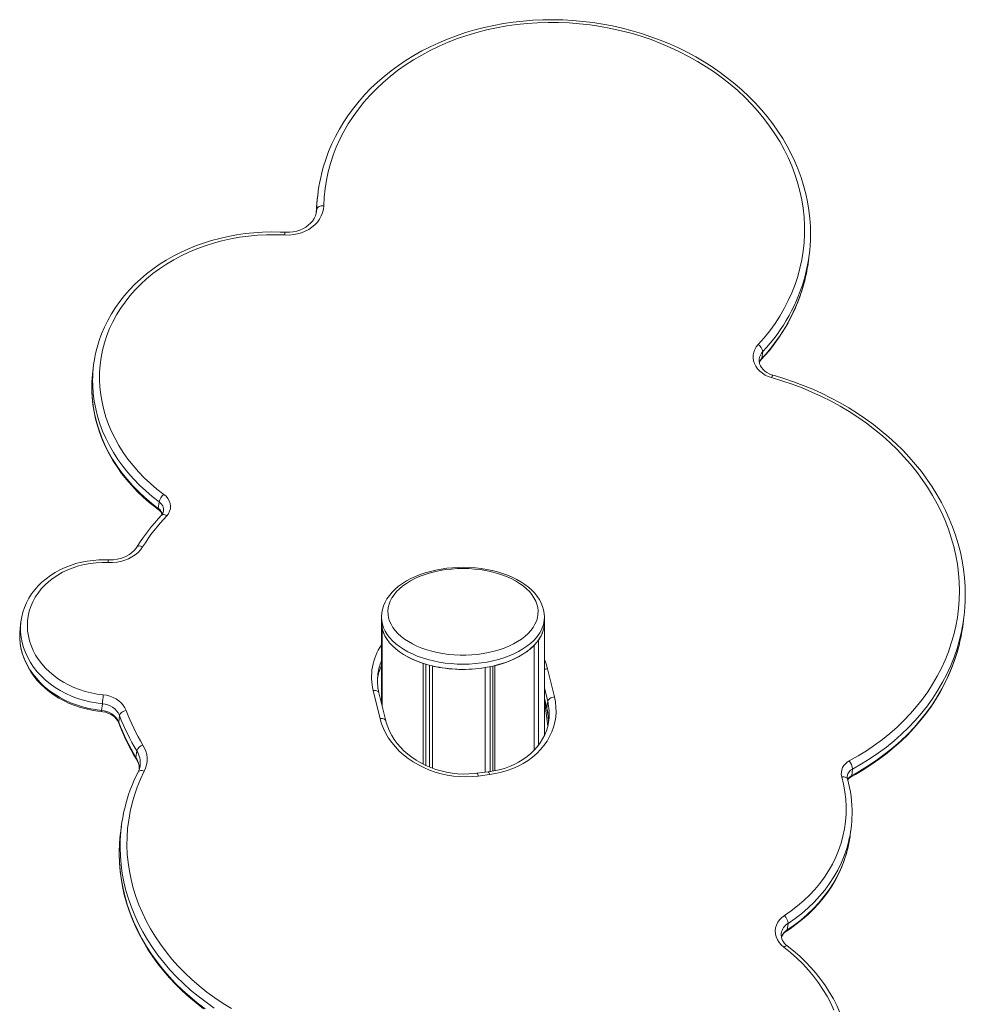
# Model space of a CAD drawing. Units: millimetres. Extents: x 5922 to 49267, y -7117 to 7651.
# Drawn here: x 30647 to 31383, y -542 to 225 of the extents above; entities that cross this region are included whole.
import ezdxf

# ---------------------------------------------------------------- set-up
doc = ezdxf.new("R2010")
doc.units = ezdxf.units.MM

msp = doc.modelspace()

# ---------------------------------------------------------------- linework, layer by layer
at = {"color": 7, "linetype": 'Continuous', "lineweight": 15}
for p, q in [((30879.14, 90.45), (30878.49, 85.28)), ((31261.18, 36.94), (31261.83, 42.11)), ((31225.67, -33.39), (31225.01, -38.56)), ((30704.31, -43.87), (30703.65, -49.04)), ((30755.35, -150.51), (30754.69, -155.68)), ((30647.65, -243.77), (30647, -248.94)), ((30647.54, -244.76), (30647.65, -243.77)), ((30928.55, -240.25), (30928.55, -244.34)), ((30928.55, -244.34), (30928.55, -307.18)), ((30928.55, -244.34), (30928.56, -244.88)), ((30928.56, -307.2), (30928.56, -244.88)), ((31055.55, -244.34), (31055.55, -240.25)), ((31055.55, -332.35), (31055.55, -244.34)), ((31381.69, -245.56), (31382.34, -240.39)), ((30929.18, -309.73), (30929.18, -249.48)), ((31050.95, -339.88), (31050.95, -258.02)), ((31047.51, -343.96), (31047.51, -262.19)), ((30961.12, -354.78), (30961.12, -276.35)), ((30963.06, -355.75), (30963.06, -276.95)), ((30966.01, -357.02), (30966.01, -277.77)), ((30968.34, -357.92), (30968.34, -278.34)), ((31009.39, -361.14), (31009.39, -279.6)), ((31013.29, -360.61), (31013.29, -278.88)), ((31015.43, -360.26), (31015.43, -278.42)), ((31016.93, -359.97), (31016.93, -278.06)), ((31057.92, -280.48), (31063.31, -302.36)), ((30925.78, -284.4), (30925.72, -284.9)), ((30927.47, -319.38), (30922.09, -297.5)), ((30931.97, -321.05), (30926.58, -299.18)), ((31055.55, -303.91), (31057.44, -311.59)), ((31058.06, -305.84), (31057.41, -311.01)), ((30711.1, -307.72), (30710.45, -312.89)), ((30724.47, -316.86), (30723.81, -322.03)), ((31058.89, -321.21), (31058.95, -320.71)), ((30737.9, -344.47), (30737.25, -349.64)), ((30740.46, -356.09), (30740.48, -355.93)), ((31295.59, -358.58), (31294.93, -363.75)), ((31011.76, -360.84), (31002.97, -361.94)), ((31012.75, -362.93), (31003.95, -364.03)), ((30725.88, -403.35), (30725.22, -408.52)), ((31293.82, -409.82), (31294.48, -404.65)), ((31245.3, -478.79), (31244.65, -483.95))]:
    msp.add_line(p, q, dxfattribs=at)
at = {"color": 8, "linetype": 'Continuous', "lineweight": 15}
for p, q in [((30878.17, 77.55), (30877.78, 74.42)), ((30878.04, 75.83), (30878.17, 77.55)), ((31058.06, -305.84), (31055.55, -295.64)), ((31055.55, -303.46), (31057.41, -311.01))]:
    msp.add_line(p, q, dxfattribs=at)
at = {"color": 7, "linetype": 'Continuous', "lineweight": 15, "flags": 128}
for points in [[(31262.84, 56.99), (31262.85, 57.45), (31262.74, 63.87), (31262.32, 70.3), (31261.58, 76.72), (31260.53, 83.13), (31259.16, 89.51), (31257.49, 95.85), (31255.51, 102.14), (31253.23, 108.37), (31250.65, 114.54), (31247.77, 120.63), (31244.6, 126.63), (31241.15, 132.53), (31237.41, 138.32), (31233.4, 143.99), (31229.12, 149.54), (31224.58, 154.94), (31219.79, 160.21), (31214.75, 165.32), (31209.48, 170.27), (31203.97, 175.04), (31198.25, 179.64), (31192.32, 184.05), (31186.19, 188.27), (31179.86, 192.28), (31173.36, 196.09), (31166.69, 199.69), (31159.86, 203.07), (31152.89, 206.22), (31145.78, 209.14), (31138.54, 211.83), (31131.2, 214.28), (31123.76, 216.49), (31116.22, 218.45), (31108.62, 220.16), (31100.95, 221.62), (31093.23, 222.83), (31085.47, 223.77), (31077.69, 224.46), (31069.9, 224.89), (31062.11, 225.06), (31054.33, 224.97), (31046.58, 224.62), (31038.86, 224.01), (31031.2, 223.14), (31023.6, 222.01), (31016.08, 220.63), (31008.65, 218.99), (31001.31, 217.11), (30994.1, 214.97), (30987, 212.59), (30980.05, 209.97), (30973.24, 207.11), (30966.59, 204.02), (30960.11, 200.71), (30953.81, 197.17), (30947.71, 193.42), (30941.8, 189.45), (30936.11, 185.29), (30930.64, 180.93), (30925.4, 176.38), (30920.39, 171.64), (30915.64, 166.74), (30911.14, 161.67), (30906.9, 156.44), (30902.93, 151.07), (30899.24, 145.55), (30895.83, 139.91), (30892.71, 134.15), (30889.88, 128.27), (30887.34, 122.3), (30885.11, 116.23), (30883.18, 110.09), (30882.09, 105.9)], [(31222.01, -27.93), (31226.69, -22.64), (31231.08, -17.17), (31235.17, -11.53), (31238.94, -5.74), (31242.39, 0.19), (31245.52, 6.25), (31248.31, 12.43), (31250.76, 18.73), (31252.87, 25.11), (31254.64, 31.58), (31256.05, 38.12), (31257.12, 44.73), (31257.82, 51.37), (31258.17, 58.06), (31258.17, 64.76), (31257.81, 71.47), (31257.09, 78.18), (31256.02, 84.87), (31254.59, 91.53), (31252.81, 98.14), (31250.69, 104.7), (31248.23, 111.2), (31245.43, 117.61), (31242.29, 123.93), (31238.83, 130.15), (31235.05, 136.25), (31230.95, 142.23), (31226.55, 148.06), (31221.86, 153.74), (31216.88, 159.27), (31211.61, 164.62), (31206.09, 169.79), (31200.3, 174.77), (31194.27, 179.54), (31188, 184.11), (31181.51, 188.46), (31174.8, 192.58), (31167.9, 196.46), (31160.82, 200.1), (31153.56, 203.5), (31146.15, 206.64), (31138.59, 209.51), (31130.9, 212.12), (31123.1, 214.45), (31115.2, 216.51), (31107.22, 218.29), (31099.16, 219.79), (31091.06, 220.99), (31082.91, 221.91), (31074.74, 222.54), (31066.56, 222.88), (31058.39, 222.92), (31050.25, 222.67), (31042.14, 222.13), (31034.09, 221.29), (31026.11, 220.17), (31018.22, 218.76), (31010.42, 217.06), (31002.74, 215.08), (30995.19, 212.83), (30987.78, 210.3), (30980.53, 207.5), (30973.46, 204.44), (30966.57, 201.12), (30959.87, 197.55), (30953.39, 193.73), (30947.14, 189.68), (30941.11, 185.4), (30935.34, 180.89), (30929.82, 176.18), (30924.57, 171.26), (30919.61, 166.14), (30914.92, 160.84), (30910.54, 155.37), (30906.46, 149.73), (30902.69, 143.94), (30899.25, 138.01), (30896.13, 131.94), (30893.34, 125.76), (30890.9, 119.46), (30888.79, 113.08), (30887.03, 106.6), (30885.62, 100.06), (30884.57, 93.46), (30883.87, 86.81), (30883.52, 80.13)], [(30878.49, 85.28), (30877.86, 79.08), (30877.56, 73.78)], [(30883.52, 80.13), (30883.27, 77.41), (30882.64, 74.75), (30881.66, 72.18), (30880.33, 69.73), (30878.66, 67.43), (30876.69, 65.31), (30874.42, 63.39), (30871.9, 61.71), (30869.15, 60.27), (30866.21, 59.11), (30863.11, 58.23), (30859.89, 57.64), (30856.59, 57.35), (30853.26, 57.37)], [(30878.17, 77.55), (30878.34, 78.1), (30878.69, 78.62), (30879.21, 79.09), (30879.89, 79.49), (30880.69, 79.81), (30881.59, 80.02), (30882.54, 80.13), (30883.52, 80.13)], [(30878.01, 75.84), (30877.75, 74.25), (30877.08, 72.16), (30876.11, 70.15), (30874.86, 68.26), (30873.33, 66.51), (30871.56, 64.91), (30869.57, 63.49), (30867.38, 62.27), (30865.01, 61.24), (30862.49, 60.44), (30859.86, 59.87), (30857.15, 59.54), (30854.38, 59.45), (30853.16, 59.49)], [(30853.16, 59.49), (30849.53, 59.64), (30842.7, 59.72), (30835.89, 59.54), (30829.11, 59.1), (30822.37, 58.4), (30815.7, 57.45), (30809.11, 56.23), (30802.6, 54.76), (30796.2, 53.04), (30789.91, 51.07), (30783.76, 48.86), (30777.75, 46.41), (30771.9, 43.73), (30766.21, 40.82), (30760.71, 37.68), (30755.4, 34.33), (30750.3, 30.78), (30745.41, 27.02), (30740.75, 23.07), (30736.33, 18.94), (30732.16, 14.63), (30728.24, 10.16), (30724.58, 5.53), (30721.2, 0.76), (30718.1, -4.15), (30715.28, -9.18), (30712.75, -14.32), (30710.53, -19.57), (30708.6, -24.91), (30706.98, -30.32), (30706.59, -31.93)], [(30853.26, 57.37), (30846.14, 57.59), (30839.02, 57.52), (30831.94, 57.15), (30824.91, 56.5), (30817.95, 55.55), (30811.07, 54.32), (30804.29, 52.81), (30797.63, 51.01), (30791.1, 48.94), (30784.72, 46.6), (30778.51, 44), (30772.48, 41.13), (30766.65, 38.02), (30761.04, 34.66), (30755.64, 31.07), (30750.49, 27.25), (30745.59, 23.22), (30740.95, 18.98), (30736.59, 14.54), (30732.51, 9.92), (30728.74, 5.12), (30725.27, 0.17), (30722.11, -4.94), (30719.28, -10.18), (30716.77, -15.54), (30714.6, -21.02), (30712.78, -26.59), (30711.3, -32.24), (30710.17, -37.96), (30709.39, -43.73), (30708.96, -49.55), (30708.9, -55.38), (30709.18, -61.23), (30709.83, -67.08), (30710.82, -72.9), (30712.17, -78.69), (30713.86, -84.44), (30715.9, -90.12), (30718.28, -95.73), (30720.99, -101.24), (30724.02, -106.66), (30727.37, -111.95), (30731.04, -117.12), (30735, -122.14), (30739.25, -127), (30743.78, -131.7), (30748.59, -136.22), (30753.65, -140.54), (30758.95, -144.67)], [(31232.5, -53.73), (31229.94, -52.85), (31227.53, -51.69), (31225.32, -50.29), (31223.35, -48.66), (31221.65, -46.83), (31220.26, -44.84), (31219.21, -42.73), (31218.51, -40.54), (31218.18, -38.3), (31218.22, -36.07), (31218.64, -33.87), (31219.42, -31.76), (31220.55, -29.77), (31222.01, -27.93)], [(31233.5, -51.79), (31232.51, -51.48), (31230.57, -50.7), (31228.8, -49.72), (31227.21, -48.59), (31225.84, -47.31), (31224.71, -45.94), (31223.83, -44.49), (31223.21, -42.99), (31222.87, -41.45), (31222.8, -39.89), (31222.88, -39.33)], [(31222.96, -41.87), (31223.78, -40.46), (31224.66, -39.38)], [(31383.43, -223.88), (31383.45, -223.08), (31383.31, -216.39), (31382.85, -209.71), (31382.08, -203.03), (31381, -196.36), (31379.6, -189.72), (31377.9, -183.12), (31375.89, -176.57), (31373.57, -170.07), (31370.96, -163.64), (31368.04, -157.29), (31364.84, -151.02), (31361.35, -144.84), (31357.57, -138.77), (31353.52, -132.82), (31349.19, -126.98), (31344.61, -121.28), (31339.76, -115.73), (31334.67, -110.32), (31329.33, -105.06), (31323.76, -99.98), (31317.96, -95.06), (31311.95, -90.33), (31305.73, -85.78), (31299.31, -81.43), (31292.7, -77.29), (31285.92, -73.34), (31278.97, -69.62), (31271.86, -66.11), (31264.6, -62.82), (31257.21, -59.77), (31249.69, -56.95), (31242.06, -54.37), (31234.74, -52.14), (31233.5, -51.79)], [(30702.9, -60.94), (30702.88, -63.34), (30703.13, -68.99), (30703.7, -74.63), (30704.58, -80.25), (30705.78, -85.85), (30707.28, -91.41), (30709.09, -96.92), (30711.2, -102.37), (30713.61, -107.75), (30716.31, -113.04), (30719.3, -118.23), (30722.57, -123.31), (30726.11, -128.28), (30729.92, -133.12), (30734, -137.82), (30738.32, -142.36), (30742.88, -146.75), (30747.67, -150.97), (30752.68, -155.01), (30754.95, -156.72)], [(31293.07, -352.25), (31299.85, -348.42), (31306.41, -344.35), (31312.75, -340.05), (31318.86, -335.54), (31324.71, -330.8), (31330.31, -325.87), (31335.65, -320.73), (31340.71, -315.41), (31345.48, -309.91), (31349.96, -304.23), (31354.14, -298.4), (31358.01, -292.42), (31361.57, -286.3), (31364.81, -280.05), (31367.72, -273.68), (31370.31, -267.2), (31372.55, -260.63), (31374.46, -253.97), (31376.02, -247.24), (31377.24, -240.45), (31378.11, -233.61), (31378.64, -226.73), (31378.81, -219.82), (31378.63, -212.9), (31378.11, -205.98), (31377.23, -199.06), (31376.01, -192.17), (31374.44, -185.31), (31372.53, -178.49), (31370.28, -171.73), (31367.7, -165.04), (31364.78, -158.43), (31361.54, -151.91), (31357.98, -145.49), (31354.1, -139.18), (31349.92, -133), (31345.43, -126.96), (31340.66, -121.05), (31335.6, -115.31), (31330.26, -109.73), (31324.66, -104.32), (31318.8, -99.1), (31312.69, -94.08), (31306.35, -89.25), (31299.78, -84.63), (31293, -80.24), (31286.01, -76.06), (31278.84, -72.12), (31271.48, -68.43), (31263.97, -64.97), (31256.3, -61.77), (31248.49, -58.83), (31240.55, -56.14), (31232.5, -53.73)], [(30758.95, -144.67), (30760.7, -146.19), (30762.14, -147.93), (30763.22, -149.82), (30763.91, -151.81), (30764.19, -153.86), (30764.05, -155.9), (30763.5, -157.87), (30762.56, -159.72), (30761.24, -161.41)], [(30737.9, -185.69), (30737.3, -186.57), (30735.84, -188.34), (30734.11, -189.97), (30732.17, -191.43), (30730.01, -192.69), (30727.67, -193.76), (30725.19, -194.6), (30722.58, -195.22), (30719.88, -195.6), (30717.12, -195.74), (30715.58, -195.71)], [(30742.48, -185.49), (30740.83, -187.77), (30738.88, -189.87), (30736.64, -191.77), (30734.15, -193.44), (30731.43, -194.87), (30728.52, -196.04), (30725.46, -196.92), (30722.28, -197.52), (30719.02, -197.83), (30715.72, -197.84)], [(30715.58, -195.71), (30713.08, -195.64), (30708.45, -195.71), (30703.85, -196.05), (30699.29, -196.65), (30694.82, -197.51), (30690.43, -198.62), (30686.16, -199.99), (30682.03, -201.6), (30678.04, -203.45), (30674.24, -205.53), (30670.62, -207.84), (30667.21, -210.35), (30664.03, -213.06), (30661.09, -215.96), (30658.41, -219.02), (30655.99, -222.24), (30653.85, -225.61), (30652, -229.09), (30650.45, -232.68), (30649.21, -236.36), (30648.27, -240.11), (30647.64, -243.91), (30647.56, -244.8)], [(30715.72, -197.84), (30710.99, -197.78), (30706.29, -198.01), (30701.64, -198.53), (30697.07, -199.34), (30692.6, -200.43), (30688.26, -201.8), (30684.08, -203.44), (30680.08, -205.34), (30676.27, -207.49), (30672.69, -209.88), (30669.35, -212.48), (30666.28, -215.3), (30663.48, -218.31), (30660.97, -221.5), (30658.78, -224.84), (30656.9, -228.32), (30655.36, -231.93), (30654.16, -235.63), (30653.3, -239.41), (30652.8, -243.24), (30652.65, -247.11), (30652.86, -251), (30653.42, -254.87), (30654.33, -258.72), (30655.59, -262.51), (30657.19, -266.23), (30659.11, -269.85), (30661.36, -273.36), (30663.92, -276.73), (30666.76, -279.95), (30669.88, -282.99), (30673.26, -285.85), (30676.88, -288.5), (30680.72, -290.93), (30684.75, -293.12), (30688.96, -295.07), (30693.32, -296.76), (30697.81, -298.19), (30702.4, -299.33), (30707.06, -300.2), (30711.77, -300.78)], [(31055.54, -240.31), (31055.55, -240.2), (31055.38, -237.42), (31054.91, -234.67), (31054.12, -231.95), (31053.03, -229.28), (31051.64, -226.67), (31049.94, -224.12), (31047.95, -221.64), (31045.67, -219.26), (31043.11, -216.99), (31040.28, -214.84), (31037.21, -212.82), (31033.92, -210.94), (31030.41, -209.22), (31026.72, -207.65), (31022.86, -206.26), (31018.86, -205.03), (31014.72, -203.98), (31010.48, -203.11), (31006.15, -202.43), (31001.75, -201.93), (30997.31, -201.61), (30992.84, -201.48), (30988.36, -201.54), (30983.91, -201.79), (30979.49, -202.23), (30975.14, -202.85), (30970.86, -203.66), (30966.69, -204.64), (30962.63, -205.8), (30958.72, -207.14), (30954.97, -208.64), (30951.39, -210.31), (30948.01, -212.14), (30944.84, -214.13), (30941.91, -216.25), (30939.22, -218.52), (30936.81, -220.91), (30934.68, -223.42), (30932.85, -226.02), (30931.34, -228.71), (30930.16, -231.44), (30929.3, -234.22), (30928.76, -237.01), (30928.55, -239.8), (30928.58, -240.45)], [(31044.83, -250.73), (31046.63, -248.32), (31048.1, -245.85), (31049.23, -243.31), (31050.01, -240.73), (31050.45, -238.12), (31050.54, -235.5), (31050.27, -232.89), (31049.66, -230.3), (31048.7, -227.74), (31047.39, -225.23), (31045.76, -222.78), (31043.8, -220.42), (31041.53, -218.15), (31038.96, -215.99), (31036.11, -213.96), (31033, -212.05), (31029.64, -210.29), (31026.05, -208.69), (31022.26, -207.25), (31018.29, -205.99), (31014.16, -204.9), (31009.89, -204.01), (31005.52, -203.31), (31001.07, -202.8), (30996.56, -202.5), (30992.03, -202.4), (30987.5, -202.5), (30982.99, -202.81), (30978.54, -203.31), (30974.17, -204.01), (30969.91, -204.91), (30965.78, -205.99), (30961.81, -207.26), (30958.02, -208.7), (30954.43, -210.31), (30951.07, -212.07), (30947.96, -213.97), (30945.11, -216.01), (30942.55, -218.17), (30940.28, -220.44), (30938.33, -222.8), (30936.69, -225.25), (30935.39, -227.76), (30934.43, -230.31), (30933.82, -232.91), (30933.56, -235.52), (30933.65, -238.14), (30934.09, -240.75), (30934.88, -243.33), (30936.01, -245.86), (30937.48, -248.34), (30939.28, -250.75), (30941.39, -253.06), (30943.81, -255.28), (30946.52, -257.38), (30949.51, -259.35), (30952.75, -261.19), (30956.22, -262.87), (30959.92, -264.39), (30963.8, -265.74), (30967.86, -266.92), (30972.06, -267.91), (30976.38, -268.71), (30980.79, -269.31), (30985.27, -269.71), (30989.8, -269.92), (30994.33, -269.92), (30998.86, -269.71), (31003.34, -269.31), (31007.75, -268.7), (31012.07, -267.9), (31016.27, -266.91), (31020.33, -265.73), (31024.21, -264.38), (31027.9, -262.86), (31031.37, -261.17), (31034.61, -259.34), (31037.59, -257.36), (31040.3, -255.26), (31042.72, -253.05), (31044.83, -250.73)], [(30928.55, -240.42), (30928.55, -240.36), (30928.55, -240.25)], [(30928.55, -244.34), (30928.55, -244.45), (30928.74, -247.19), (30929.29, -249.91), (30930.18, -252.6), (30931.43, -255.25), (30933.01, -257.83), (30934.92, -260.34), (30937.15, -262.76), (30939.69, -265.08), (30942.52, -267.28), (30945.63, -269.35), (30949, -271.28), (30952.61, -273.07), (30956.44, -274.69), (30960.47, -276.14), (30964.67, -277.41), (30969.03, -278.5), (30973.52, -279.4), (30978.11, -280.1), (30982.78, -280.6), (30987.5, -280.9), (30992.24, -280.99), (30996.99, -280.88), (31001.7, -280.57), (31006.37, -280.05), (31010.95, -279.33), (31015.43, -278.42), (31019.78, -277.31), (31023.97, -276.03), (31027.98, -274.56), (31031.79, -272.93), (31035.38, -271.13), (31038.73, -269.19), (31041.82, -267.1), (31044.62, -264.89), (31047.14, -262.57), (31049.34, -260.14)], [(30647.17, -247.96), (30646.98, -249.08), (30646.67, -252.92), (30646.67, -256.78), (30646.99, -260.64), (30647.61, -264.48), (30648.55, -268.29), (30649.8, -272.06), (30651.34, -275.75), (30653.18, -279.37), (30655.31, -282.88), (30657.71, -286.27), (30660.38, -289.53), (30663.31, -292.65), (30666.47, -295.6), (30669.86, -298.37), (30673.46, -300.95), (30677.25, -303.33), (30681.21, -305.49), (30685.33, -307.43), (30689.59, -309.14), (30693.96, -310.61), (30698.43, -311.83), (30702.97, -312.79), (30707.57, -313.5), (30710.29, -313.8)], [(30929.18, -249.48), (30930.05, -252.25), (30931.28, -254.97), (30932.87, -257.63), (30934.81, -260.21), (30937.09, -262.7), (30939.69, -265.08), (30942.6, -267.33), (30945.8, -269.46), (30949.28, -271.43), (30953, -273.24), (30956.96, -274.89), (30961.12, -276.35)], [(31016.93, -278.06), (31021.66, -276.76), (31026.18, -275.25), (31030.47, -273.52), (31034.51, -271.59), (31038.25, -269.48), (31041.68, -267.2), (31044.77, -264.77), (31047.51, -262.19)], [(31294.42, -364.69), (31297.92, -362.76), (31304.36, -358.96), (31310.61, -354.94), (31316.65, -350.72), (31322.47, -346.3), (31328.07, -341.68), (31333.44, -336.88), (31338.57, -331.91), (31343.44, -326.76), (31348.06, -321.44), (31352.41, -315.98), (31356.5, -310.36), (31360.3, -304.61), (31363.83, -298.73), (31367.07, -292.73), (31370.01, -286.63), (31372.66, -280.41), (31375.01, -274.11), (31377.05, -267.73), (31378.79, -261.27), (31378.8, -261.2)], [(30711.77, -300.78), (30714.42, -301.17), (30717, -301.85), (30719.46, -302.79), (30721.77, -304), (30723.87, -305.44), (30725.74, -307.08), (30727.33, -308.91), (30728.62, -310.88), (30729.59, -312.96)], [(31063.31, -302.36), (31064.1, -306.31), (31064.53, -310.29), (31064.6, -314.26), (31064.31, -318.22), (31063.65, -322.13), (31062.64, -325.97), (31061.28, -329.73), (31059.57, -333.38), (31057.53, -336.9), (31055.17, -340.27), (31052.49, -343.47), (31049.52, -346.49), (31046.28, -349.3), (31042.77, -351.9), (31039.02, -354.26), (31035.06, -356.38), (31030.89, -358.24), (31026.56, -359.84), (31022.07, -361.15), (31017.46, -362.19), (31012.75, -362.93)], [(31063.31, -302.36), (31062.35, -302.53), (31061.41, -302.81), (31060.54, -303.18), (31059.75, -303.63), (31059.09, -304.14), (31058.57, -304.7), (31058.23, -305.27), (31058.06, -305.84)], [(30710.29, -313.8), (30711.33, -313.92), (30713.43, -314.35), (30715.44, -315), (30717.33, -315.85), (30719.04, -316.88), (30720.56, -318.07), (30721.85, -319.38), (30722.9, -320.78), (30723.68, -322.25), (30723.89, -322.76)], [(30724.47, -316.86), (30724.63, -316.28), (30724.97, -315.68), (30725.47, -315.09), (30726.12, -314.53), (30726.88, -314.02), (30727.74, -313.57), (30728.65, -313.22), (30729.59, -312.96)], [(31003.95, -364.03), (30999.17, -364.48), (30994.34, -364.63), (30989.49, -364.48), (30984.65, -364.04), (30979.85, -363.3), (30975.11, -362.27), (30970.45, -360.96), (30965.92, -359.37), (30961.52, -357.51), (30957.29, -355.4), (30953.24, -353.04), (30949.41, -350.44), (30945.81, -347.63), (30942.46, -344.62), (30939.39, -341.42), (30936.6, -338.05), (30934.11, -334.53), (30931.95, -330.89), (30930.11, -327.13), (30928.62, -323.29), (30927.47, -319.38)], [(31002.97, -361.94), (31000.78, -362.18), (30996.5, -362.46), (30992.18, -362.48), (30987.85, -362.25), (30983.54, -361.77), (30979.27, -361.04), (30975.06, -360.06), (30970.93, -358.85), (30966.9, -357.4), (30963, -355.73), (30959.25, -353.84), (30955.66, -351.75), (30952.26, -349.46), (30949.05, -347), (30946.07, -344.36), (30943.31, -341.58), (30940.81, -338.65), (30938.56, -335.6), (30936.58, -332.44), (30934.88, -329.19), (30933.46, -325.86), (30932.34, -322.47), (30931.97, -321.05)], [(31058.86, -321.18), (31058.77, -322.01), (31058.06, -325.42), (31057.04, -328.76), (31055.71, -332.02), (31054.1, -335.18), (31052.19, -338.23), (31050.01, -341.14), (31047.57, -343.9), (31044.87, -346.51), (31041.94, -348.94), (31038.79, -351.18), (31035.44, -353.22), (31031.89, -355.05), (31028.18, -356.67), (31024.32, -358.06), (31020.32, -359.22), (31016.22, -360.13), (31012.25, -360.77), (31011.76, -360.84)], [(30743.76, -360.32), (30740.88, -366.41), (30738.33, -372.61), (30736.12, -378.92), (30734.26, -385.31), (30732.75, -391.78), (30731.59, -398.31), (30730.78, -404.89), (30730.33, -411.51), (30730.24, -418.15), (30730.51, -424.81), (30731.13, -431.46), (30732.11, -438.1), (30733.44, -444.71), (30735.13, -451.29), (30737.16, -457.81), (30739.53, -464.26), (30742.25, -470.64), (30745.29, -476.93), (30748.67, -483.11), (30752.37, -489.18), (30756.38, -495.13), (30760.7, -500.94), (30765.32, -506.59), (30770.22, -512.09), (30775.41, -517.42), (30780.86, -522.57), (30786.58, -527.52), (30792.54, -532.28), (30798.74, -536.83), (30805.16, -541.15), (30811.8, -545.25)], [(31242.45, -472.65), (31247.74, -469.03), (31252.77, -465.17), (31257.54, -461.09), (31262.03, -456.8), (31266.22, -452.31), (31270.12, -447.63), (31273.7, -442.78), (31276.96, -437.78), (31279.88, -432.62), (31282.47, -427.34), (31284.71, -421.93), (31286.59, -416.42), (31288.12, -410.83), (31289.28, -405.16), (31290.08, -399.44), (31290.51, -393.67), (31290.57, -387.88), (31290.26, -382.07), (31289.59, -376.27), (31288.55, -370.5), (31287.14, -364.76)], [(31244.16, -484.89), (31246.86, -483.09), (31251.76, -479.55), (31256.45, -475.82), (31260.9, -471.89), (31265.12, -467.79), (31269.08, -463.52), (31272.78, -459.08), (31276.21, -454.5), (31279.37, -449.78), (31282.24, -444.92), (31284.83, -439.95), (31287.12, -434.87), (31289.11, -429.7), (31290.8, -424.45), (31291.74, -420.81)], [(30724.26, -423.02), (30724.22, -424.76), (30724.38, -431.13), (30724.87, -437.5), (30725.66, -443.87), (30726.77, -450.21), (30728.19, -456.53), (30729.92, -462.8), (30731.95, -469.03), (30734.29, -475.19), (30736.92, -481.29), (30739.85, -487.3), (30743.08, -493.22), (30746.58, -499.04), (30750.36, -504.75), (30754.42, -510.33), (30758.74, -515.79), (30763.32, -521.11), (30768.16, -526.28), (30773.23, -531.29), (30778.54, -536.14), (30784.07, -540.81), (30789.82, -545.3)], [(31242.09, -497.39), (31240.09, -495.63), (31238.41, -493.68), (31237.07, -491.56), (31236.1, -489.32), (31235.53, -487), (31235.36, -484.66), (31235.6, -482.34), (31236.24, -480.09), (31237.27, -477.96), (31238.67, -475.98), (31240.41, -474.2), (31242.45, -472.65)], [(31281.08, -546.47), (31278.57, -540.96), (31275.72, -535.55), (31272.55, -530.26), (31269.07, -525.08), (31265.28, -520.05), (31261.19, -515.16), (31256.81, -510.44), (31252.16, -505.9), (31247.25, -501.54), (31242.09, -497.39)], [(31293.61, -588.6), (31293.64, -586.8), (31293.44, -581.22), (31292.92, -575.65), (31292.09, -570.09), (31290.95, -564.56), (31289.49, -559.06), (31287.74, -553.61), (31285.67, -548.23), (31283.31, -542.91), (31280.66, -537.68), (31277.72, -532.55), (31274.49, -527.52), (31271, -522.62), (31267.23, -517.84), (31263.21, -513.2), (31258.94, -508.71), (31254.42, -504.39), (31249.68, -500.23), (31244.77, -496.29)]]:
    msp.add_lwpolyline(points, dxfattribs=at)
at = {"color": 8, "linetype": 'Continuous', "lineweight": 15, "flags": 128}
for points in [[(31222.86, -41.91), (31223.76, -40.17), (31225.01, -38.56)], [(31225.01, -38.56), (31224.87, -39.07), (31224.66, -39.38)], [(30702.88, -60.74), (30702.95, -65.34), (30703.37, -71.27), (30704.13, -77.19), (30705.24, -83.09), (30706.7, -88.96), (30708.51, -94.77), (30710.66, -100.51), (30713.14, -106.18), (30715.95, -111.76), (30719.08, -117.23), (30722.53, -122.58), (30726.28, -127.8), (30730.34, -132.88), (30734.67, -137.8), (30739.29, -142.55), (30744.18, -147.12), (30749.31, -151.5), (30754.69, -155.68)], [(30755.35, -150.51), (30749.97, -146.33), (30744.83, -141.95), (30739.94, -137.38), (30735.33, -132.63), (30730.99, -127.71), (30726.94, -122.63), (30723.18, -117.41), (30719.73, -112.06), (30716.6, -106.59), (30713.79, -101.01), (30711.31, -95.35), (30709.16, -89.6), (30707.36, -83.79), (30705.9, -77.92), (30704.78, -72.02), (30704.02, -66.1), (30703.61, -60.17), (30703.53, -55.81)], [(30757.24, -160.85), (30757.32, -160.77), (30757.75, -160.52), (30758.3, -160.41), (30758.96, -160.44), (30759.68, -160.63), (30760.45, -160.95), (30761.24, -161.41)], [(30737.9, -185.68), (30738.15, -185.39), (30738.62, -185.08), (30739.23, -184.9), (30739.95, -184.85), (30740.75, -184.93), (30741.61, -185.15), (30742.48, -185.49)], [(30711.1, -307.72), (30706.14, -307.11), (30701.22, -306.21), (30696.39, -305.02), (30691.65, -303.54), (30687.04, -301.79), (30682.59, -299.77), (30678.31, -297.5), (30674.22, -294.98), (30670.36, -292.24), (30666.74, -289.28), (30663.38, -286.12), (30660.3, -282.77), (30657.52, -279.27), (30655.05, -275.61), (30652.9, -271.84), (30651.09, -267.95), (30649.62, -263.99), (30648.5, -259.96), (30647.75, -255.89), (30647.36, -251.8), (30647.33, -247.71), (30647.54, -244.76)], [(31049.34, -256.06), (31047.14, -258.48), (31044.62, -260.81), (31041.82, -263.02), (31038.73, -265.1), (31035.38, -267.05), (31031.79, -268.84), (31027.98, -270.48), (31023.97, -271.94), (31019.78, -273.23), (31015.43, -274.33), (31010.95, -275.25), (31006.37, -275.97), (31001.7, -276.48), (30996.99, -276.8), (30992.24, -276.91), (30987.5, -276.82), (30982.78, -276.52), (30978.11, -276.02), (30973.52, -275.31), (30969.03, -274.42), (30964.67, -273.33), (30960.47, -272.05), (30956.44, -270.6), (30952.61, -268.98), (30949, -267.2), (30945.63, -265.27), (30942.52, -263.2), (30939.69, -260.99), (30937.15, -258.68), (30934.92, -256.26), (30933.01, -253.75), (30931.43, -251.16), (30930.18, -248.52), (30929.29, -245.83), (30928.74, -243.1), (30928.55, -240.42)], [(30647, -248.94), (30646.68, -252.88), (30646.7, -256.97), (30647.1, -261.06), (30647.85, -265.13), (30648.97, -269.16), (30650.43, -273.12), (30652.25, -277.01), (30654.39, -280.78), (30656.87, -284.44), (30659.65, -287.94), (30662.73, -291.28), (30666.09, -294.45), (30669.71, -297.41), (30673.57, -300.15), (30677.65, -302.67), (30681.93, -304.94), (30686.39, -306.96), (30691, -308.71), (30695.73, -310.19), (30700.57, -311.38), (30705.48, -312.28), (30710.45, -312.89)], [(31379.28, -256.69), (31378.98, -257.89), (31377.02, -264.71), (31374.72, -271.45), (31372.08, -278.08), (31369.09, -284.6), (31365.77, -291.01), (31362.13, -297.28), (31358.16, -303.41), (31353.88, -309.38), (31349.29, -315.19), (31344.4, -320.83), (31339.21, -326.29), (31333.75, -331.55), (31328.01, -336.61), (31322.01, -341.45), (31315.76, -346.08), (31309.26, -350.48), (31302.53, -354.65), (31295.59, -358.58)], [(31294.93, -363.75), (31301.88, -359.82), (31308.61, -355.65), (31315.1, -351.25), (31321.36, -346.62), (31327.36, -341.77), (31333.1, -336.72), (31338.56, -331.45), (31343.74, -326), (31348.63, -320.36), (31353.22, -314.55), (31357.51, -308.58), (31361.48, -302.45), (31365.12, -296.18), (31368.44, -289.77), (31371.42, -283.25), (31374.07, -276.61), (31376.37, -269.88), (31378.32, -263.06), (31378.84, -261.01)], [(31055.55, -273.35), (31056.78, -276.57), (31057.92, -280.48)], [(30926.58, -299.18), (30926.38, -298.71), (30925.99, -298.27), (30925.44, -297.91), (30924.74, -297.65), (30923.93, -297.49), (30923.03, -297.44), (30922.09, -297.5)], [(31058.06, -325.39), (31057.54, -320.99), (31056.79, -315.17), (31055.98, -309.38), (31055.55, -306.46)], [(31057.41, -311.01), (31057.43, -311.56), (31057.44, -311.59)], [(30723.89, -322.76), (30723.83, -322.57), (30723.81, -322.03)], [(30931.97, -321.05), (30931.76, -320.59), (30931.38, -320.15), (30930.82, -319.79), (30930.13, -319.52), (30929.32, -319.36), (30928.42, -319.31), (30927.47, -319.38)], [(30737.42, -350.56), (30737.27, -350.16), (30737.25, -349.64)], [(30743.76, -360.32), (30742.85, -360.04), (30741.97, -359.87), (30741.13, -359.84), (30740.39, -359.93), (30739.76, -360.15), (30739.27, -360.49), (30738.94, -360.93), (30738.94, -360.93)], [(31287.14, -364.76), (31288.08, -364.68), (31288.97, -364.7), (31289.78, -364.85), (31290.47, -365.1), (31291.02, -365.44), (31291.4, -365.87), (31291.59, -366.29)], [(30798.22, -544.8), (30791.86, -540.31), (30785.73, -535.62), (30779.84, -530.72), (30774.2, -525.63), (30768.83, -520.35), (30763.72, -514.9), (30758.9, -509.29), (30754.36, -503.52), (30750.13, -497.61), (30746.2, -491.56), (30742.59, -485.4), (30739.29, -479.12), (30736.32, -472.75), (30733.69, -466.3), (30731.39, -459.77), (30729.43, -453.18), (30727.82, -446.54), (30726.56, -439.86), (30725.65, -433.16), (30725.09, -426.45), (30724.88, -419.74), (30724.89, -417.91)], [(31244.65, -483.95), (31250.13, -480.19), (31255.35, -476.19), (31260.29, -471.96), (31264.94, -467.51), (31269.3, -462.86), (31273.33, -458.01), (31277.05, -452.99), (31280.42, -447.79), (31283.46, -442.45), (31286.14, -436.97), (31288.46, -431.37), (31290.41, -425.66), (31291.81, -420.62)], [(31292.46, -415.46), (31291.07, -420.49), (31289.11, -426.2), (31286.79, -431.8), (31284.11, -437.28), (31281.08, -442.62), (31277.7, -447.82), (31273.99, -452.84), (31269.95, -457.69), (31265.6, -462.34), (31260.94, -466.79), (31256, -471.02), (31250.78, -475.02), (31245.3, -478.79)], [(30724.24, -422.83), (30724.23, -424.91), (30724.44, -431.62), (30725, -438.33), (30725.91, -445.03), (30727.17, -451.71), (30728.78, -458.35), (30730.74, -464.94), (30733.04, -471.47), (30735.67, -477.92), (30738.64, -484.29), (30741.93, -490.57), (30745.55, -496.73), (30749.48, -502.78), (30753.71, -508.69), (30758.25, -514.46), (30763.07, -520.07), (30768.17, -525.52), (30773.55, -530.8), (30779.19, -535.89), (30785.08, -540.79), (30791.21, -545.48)], [(31242.09, -497.39), (31242.72, -496.87), (31243.32, -496.49), (31243.86, -496.25), (31244.32, -496.16), (31244.67, -496.23), (31244.77, -496.29)]]:
    msp.add_lwpolyline(points, dxfattribs=at)
at = {"color": 7, "linetype": 'Continuous', "lineweight": 15}
for centre, radius, start, end in [((31006.56, 74.35), 128.43, 165.87068, 178.57519), ((31134.42, 58.2), 128.42, 345.83494, 359.37096), ((31133.71, 53.05), 128.48, 345.8487, 352.79825), ((31123.5, 56.15), 139.13, 316.63913, 345.55405), ((31218.68, -34.12), 7.03, 5.99092, 61.72664), ((30802.17, -56.23), 98.64, 165.85768, 179.75609), ((30801.6, -61.4), 98.72, 172.80525, 179.61887), ((30766.71, -153.48), 11.74, 131.37388, 165.36438), ((30876.71, -273.83), 164.43, 136.59941, 147.58732), ((30750.32, -163.32), 8.06, 22.79936, 54.87955), ((30753.35, -157.01), 5.46, 315.38494, 352.09393), ((30877.03, -270.92), 159.38, 136.59523, 147.58635), ((31244.34, -222.96), 139.1, 345.9639, 359.53845), ((31030.69, -243.69), 24.87, 318.60761, 358.524), ((31031.84, -243.99), 23.71, 323.72126, 359.17793), ((31243.64, -228.11), 139.14, 346.32288, 352.79831), ((30958.28, -293.17), 33.25, 153.38337, 170.35247), ((30992.09, -173.61), 107.4, 257.21997, 279.26914), ((30963.34, -289.86), 37.92, 171.74785, 194.21842), ((30548.42, -288.59), 163.8, 353.29426, 355.7329), ((30709.66, -328.38), 15.51, 24.16633, 87.11143), ((30710.32, -323.21), 15.51, 24.16633, 87.11143), ((30881.89, -255.51), 162.78, 200.66893, 211.23906), ((31020.25, -320.92), 38.34, 356.62575, 14.0733), ((30879.76, -263.19), 166.68, 200.66893, 211.23906), ((30880.42, -258.03), 166.68, 200.66893, 211.23906), ((30880.91, -263.53), 167.82, 200.66758, 211.23547), ((30744.79, -346.95), 7.33, 106.51958, 160.17316), ((30725.19, -351.05), 20.75, 333.48339, 32.41214), ((30724.25, -359.02), 15.65, 1.93751, 32.74112), ((31297.69, -362.1), 10.88, 115.15079, 194.14593), ((31285.62, -358.88), 9.97, 1.75231, 41.7014), ((30727.3, -354.71), 13.2, 331.89083, 354.10119), ((30848.92, -417.57), 123.71, 152.75033, 166.80924), ((31295.67, -365.01), 4.27, 168.93032, 197.54067), ((31201.77, -392.03), 93.43, 358.9194, 15.9872), ((31297.58, -371), 7.05, 116.59085, 145.41197), ((30851.08, -419.17), 126.19, 166.41303, 179.42953), ((31201.49, -392.9), 93.73, 346.0745, 359.34118), ((30850.47, -424.34), 126.24, 172.80326, 179.31657), ((31200.76, -398.05), 93.8, 346.07954, 352.79632), ((31236.31, -479.23), 9, 2.85852, 47.00569), ((31250.59, -487.51), 10.53, 175.08262, 236.44324), ((31249.35, -493.57), 10.12, 120.89969, 154.60823)]:
    msp.add_arc(centre, radius, start, end, dxfattribs=at)
at = {"color": 8, "linetype": 'Continuous', "lineweight": 15}
for centre, radius, start, end in [((30845.58, 58.05), 7.71, 354.95583, 10.78675), ((31125.03, 61.53), 138.34, 316.67227, 345.44821), ((31125.09, 55.98), 137.56, 316.58896, 345.54433), ((31233.28, -40.64), 10.51, 136.37471, 172.8838), ((31236.14, -54.36), 3.69, 135.77395, 170.10005), ((30751.04, -157), 7.79, 354.17592, 56.38836), ((30755.7, -155.98), 1.05, 163.32692, 224.57318), ((30749.8, -162.62), 8.5, 17.04503, 54.79715), ((30708.71, -197.25), 7.03, 355.21618, 12.62412), ((31030.68, -239.61), 24.88, 318.61173, 358.39259), ((30964.92, -286.91), 44.12, 145.5157, 193.89488), ((30965.71, -289.97), 40.32, 157.19403, 172.04853), ((30965.41, -295.24), 40.68, 154.97961, 169.96822), ((31059.03, -289.32), 8.91, 97.14742, 113.01554), ((31018.57, -315.67), 40.7, 352.89202, 13.97803), ((30707.15, -312.8), 3.29, 342.34566, 358.48837), ((31017.82, -320.86), 40.79, 355.60961, 13.9658), ((30722.85, -353.87), 17.75, 353.33414, 31.99823), ((30721.9, -359.15), 18.06, 1.96356, 31.80615), ((31298.97, -365.42), 7.63, 116.30868, 170.55288), ((31000.85, -364.22), 3.11, 3.4371, 47.01713), ((31009.64, -363.11), 3.11, 3.42619, 47.04327), ((31298.72, -371.05), 8.22, 117.41805, 149.5295), ((31293.8, -363.75), 1.13, 303.2525, 0.02304), ((31251.09, -488.32), 11.16, 121.28102, 171.08394), ((31250.84, -493.87), 11.69, 121.98182, 156.48524), ((31243.46, -483.92), 1.19, 305.98732, 358.51379)]:
    msp.add_arc(centre, radius, start, end, dxfattribs=at)

doc.saveas('drawing.dxf')
